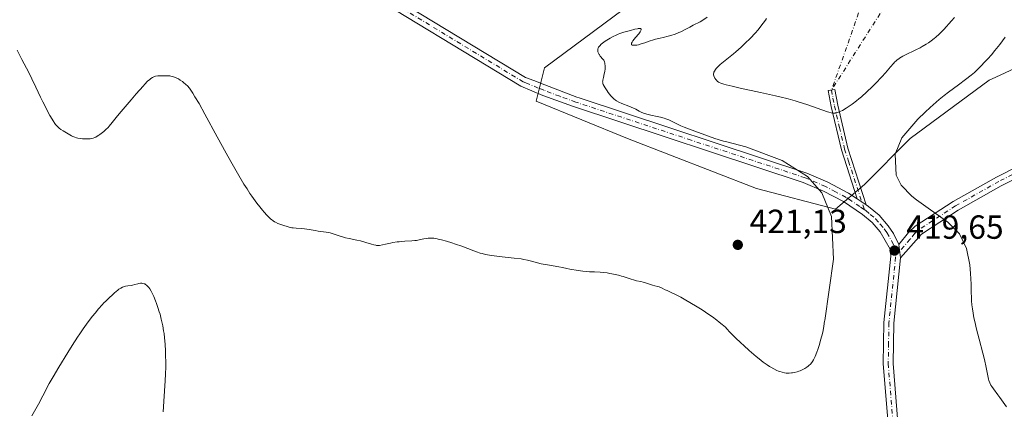
# Model space of a CAD drawing. Units: metres. Extents: x 629192 to 632690, y 4660219 to 4662596.
# Drawn here: x 630168 to 630463, y 4660406 to 4660523 of the extents above; entities that cross this region are included whole.
import ezdxf

# ---------------------------------------------------------------- set-up
doc = ezdxf.new("R2010")
doc.units = ezdxf.units.M
doc.header["$MEASUREMENT"] = 0
doc.linetypes.add('DGN Style 4', pattern=[2.6384748266838614, 1.318413404963828, -0.6592067024819142, 0.001648016756204785, -0.6592067024819142])
for name, color, linetype, lineweight in [('Camino Cxs', 7, 'Continuous', 0), ('Camino eje', 30, 'DGN Style 4', 13), ('Camino eje virtual', 6, 'DGN Style 4', 0), ('Comarca CxS', 21, 'Continuous', 0), ('Comunidad Autónoma CxS', 142, 'Continuous', 0), ('Cultivos herbáceos CxS', 92, 'Continuous', 0), ('Curva de nivel normal', 30, 'Continuous', 0), ('Espacio natural protegido CxS', 121, 'Continuous', 0), ('Matorral CxS', 135, 'Continuous', 0), ('Municipio CxS', 4, 'Continuous', 0), ('Provincia CxS', 1, 'Continuous', 0), ('Punto de cota en terreno', 7, 'Continuous', 0), ('Rótulo de punto de cota en terreno', 7, 'Continuous', 0)]:
    doc.layers.add(name, color=color, linetype=linetype, lineweight=lineweight)
doc.styles.add('Style-Arial', font='txt')

# ---------------------------------------------------------------- blocks, each defined once
blk = doc.blocks.new('*U4')
at = {"layer": 'Matorral CxS', "color": 135, "linetype": 'Continuous', "lineweight": 0}
blk.add_polyline3d([(630641.1288999999, 4660533.509500001, 420.3954999999987), (630622.4457, 4660518.556700001, 419.3678999999975), (630627.4276999999, 4660507.340500001, 420.4440000000032), (630603.7629000006, 4660502.356899999, 420.9095999999991), (630573.869, 4660498.619899999, 420.3766000000033), (630553.9407000003, 4660501.113299999, 420.4615000000049), (630546.4669000005, 4660509.836100001, 420.0210999999982), (630524.0477, 4660511.083100001, 420.8497000000062), (630507.8551000003, 4660504.852499999, 420.5823999999994), (630495.4001000002, 4660504.8529, 420.6812000000064), (630474.2259000001, 4660512.330700001, 421.2544000000053), (630460.0164999999, 4660505.770099999, 420.7761000000028), (630458.0327000003, 4660504.8543, 420.6827999999951), (630434.3679000001, 4660487.409299999, 420.2434999999969), (630420.6667, 4660473.7017, 419.7287999999971), (630411.9480999997, 4660466.2257, 420.2761000000028), (630388.2827000003, 4660472.4571, 420.6353999999993), (630349.6706999998, 4660487.4123, 420.9821999999986), (630322.2692999998, 4660498.628900001, 421.4085000000051), (630324.7605, 4660508.598300001, 421.1713000000018), (630348.4255999997, 4660526.043099999, 421.2792000000045)], dxfattribs=at)
blk = doc.blocks.new('*U16')
at = {"layer": 'Cultivos herbáceos CxS', "color": 92, "linetype": 'Continuous', "lineweight": 0}
blk.add_polyline3d([(630348.4255999997, 4660526.043099999, 421.2792000000045), (630324.7605, 4660508.598300001, 421.1713000000018), (630322.2692999998, 4660498.628900001, 421.4085000000051), (630349.6706999998, 4660487.4123, 420.9821999999986), (630388.2827000003, 4660472.4571, 420.6353999999993), (630411.9480999997, 4660466.2257, 420.2761000000028), (630420.6667, 4660473.7017, 419.7287999999971), (630434.3679000001, 4660487.409299999, 420.2434999999969), (630458.0327000003, 4660504.8543, 420.6827999999951), (630460.0164999999, 4660505.770099999, 420.7761000000028), (630474.2259000001, 4660512.330700001, 421.2544000000053), (630495.4001000002, 4660504.8529, 420.6812000000064), (630507.8551000003, 4660504.852499999, 420.5823999999994), (630524.0477, 4660511.083100001, 420.8497000000062), (630546.4669000005, 4660509.836100001, 420.0210999999982), (630553.9407000003, 4660501.113299999, 420.4615000000049), (630573.869, 4660498.619899999, 420.3766000000033), (630603.7629000006, 4660502.356899999, 420.9095999999991), (630627.4276999999, 4660507.340500001, 420.4440000000032), (630622.4457, 4660518.556700001, 419.3678999999975), (630641.1288999999, 4660533.509500001, 420.3954999999987)], dxfattribs=at)
blk = doc.blocks.new('5PATER')
at = {"layer": 'Punto de cota en terreno', "linetype": 'Continuous', "lineweight": 0}
h = blk.add_hatch(color=51, dxfattribs=at)
edge = h.paths.add_edge_path()
edge.add_ellipse((0, 0), major_axis=(-0.1095731443231308, -0.1110710700762829), ratio=0.9994222409660322, start_angle=0, end_angle=360)

msp = doc.modelspace()

# ---------------------------------------------------------------- linework, layer by layer
at = {"layer": 'Camino Cxs', "color": 7, "linetype": 'Continuous', "lineweight": 0, "extrusion": (-0.02150884439688718, 0.01428572500019123, 0.999666588255269), "elevation": 53438.53855574261, "flags": 128}
msp.add_lwpolyline([(-4230984.685003916, -2052632.952204813), (-4230984.685003916, -2052636.170543765)], dxfattribs=at)
msp.add_lwpolyline([(-4230984.685003916, -2052632.952204813), (-4230984.685003916, -2052636.170543765)], dxfattribs=at)
at = {"layer": 'Camino Cxs', "color": 7, "linetype": 'Continuous', "lineweight": 0, "extrusion": (0.002729844365667847, -0.0213034913280149, 0.9997693279987021), "elevation": -97143.33791874791, "flags": 128}
msp.add_lwpolyline([(1217668.681299466, 4541486.579204769), (1217668.681299465, 4541490.592673396)], dxfattribs=at)
msp.add_lwpolyline([(1217668.681299466, 4541486.579204769), (1217668.681299465, 4541490.592673396)], dxfattribs=at)
at = {"layer": 'Camino Cxs', "color": 7, "linetype": 'Continuous', "lineweight": 0}
for points in [[(630165.4801000003, 4660612.4001, 422.952099999995), (630170.8701, 4660607.970100001, 422.8537999999971), (630174.5100999996, 4660604.210100001, 422.7356), (630179.4001000002, 4660598.5701, 422.5819000000047), (630187.6201, 4660587.4101, 422.4790000000066), (630190.0000999998, 4660584.190099999, 422.577099999995), (630196.8300999999, 4660576.880100001, 422.6371999999974), (630206.3300999999, 4660568.880100001, 422.5736000000034), (630215.9700999996, 4660563.2401, 422.545499999993), (630227.3901000004, 4660557.440099999, 422.4709000000003), (630252.5800999999, 4660545.460100001, 422.4392999999982), (630267.8300999999, 4660536.860099999, 422.3362999999954), (630319.1101000002, 4660505.7301, 421.4352999999974), (630321.6001000004, 4660504.770099999, 421.350099999996), (630324.9001000002, 4660503.4901, 421.1621000000014), (630334.4501, 4660499.8201, 420.8472000000039), (630335.2001, 4660499.5601, 420.8383999999933), (630403.4101, 4660477.0801, 420.0335000000051), (630409.6501000002, 4660474.4001, 419.8016000000061), (630415.9101, 4660471.100099999, 419.9701999999961), (630418.5100999996, 4660469.360099999, 420.0685999999987)], [(630267.8300999999, 4660536.860099999, 422.3362999999954), (630319.1101000002, 4660505.7301, 421.4352999999974), (630321.6001000004, 4660504.770099999, 421.350099999996), (630324.9001000002, 4660503.4901, 421.1621000000014), (630334.4501, 4660499.8201, 420.8472000000039), (630335.2001, 4660499.5601, 420.8383999999933), (630403.4101, 4660477.0801, 420.0335000000051), (630409.6501000002, 4660474.4001, 419.8016000000061), (630415.9101, 4660471.100099999, 419.9701999999961), (630418.5100999996, 4660469.360099999, 420.0685999999987), (630421.1901000004, 4660467.5801, 420.1517000000022), (630421.8800999997, 4660467.120100001, 420.1491999999998), (630425.0601000005, 4660464.470100001, 420.0237000000052), (630427.8000999996, 4660461.3301, 419.8896999999997), (630429.3701, 4660458.9801, 419.8329999999987), (630430.9901000002, 4660455.690099999, 419.7578000000067), (630431.5000999998, 4660451.710100001, 419.6716000000015), (630429.4901000002, 4660432.170100001, 419.1290000000009), (630429.2901, 4660420.090100001, 418.6784999999945), (630430.7100999998, 4660402.4101, 418.2250000000058)], [(630427.7301000003, 4660402.0701, 418.145199999999), (630426.2901, 4660419.9901, 418.7312999999995), (630426.4901000002, 4660432.350099999, 419.2400000000052), (630428.5301000001, 4660452.200099999, 419.7896999999939), (630428.3400999998, 4660454.280099999, 419.8104000000022), (630425.4200999998, 4660459.5101, 419.9487999999984), (630422.9600999998, 4660462.3101, 420.037599999996), (630420.0800999999, 4660464.720100001, 420.1193000000058), (630414.3701, 4660468.520099999, 420.1420999999973), (630408.3501000004, 4660471.700099999, 420.1996999999974), (630402.3501000004, 4660474.280099999, 420.3359999999957), (630333.4700999996, 4660496.9801, 421.0528000000049), (630324.3000999996, 4660500.300100001, 421.289300000004), (630317.7500999998, 4660503.050100001, 421.5467000000062), (630266.3101000005, 4660534.280099999, 422.4014000000025)], [(630427.7301000003, 4660402.0701, 418.145199999999), (630426.2901, 4660419.9901, 418.7312999999995), (630426.4901000002, 4660432.350099999, 419.2400000000052), (630428.5301000001, 4660452.200099999, 419.7896999999939), (630428.3400999998, 4660454.280099999, 419.8104000000022), (630425.4200999998, 4660459.5101, 419.9487999999984), (630422.9600999998, 4660462.3101, 420.037599999996), (630420.0800999999, 4660464.720100001, 420.1193000000058), (630414.3701, 4660468.520099999, 420.1420999999973), (630408.3501000004, 4660471.700099999, 420.1996999999974), (630402.3501000004, 4660474.280099999, 420.3359999999957), (630333.4700999996, 4660496.9801, 421.0528000000049), (630324.3000999996, 4660500.300100001, 421.289300000004), (630317.7500999998, 4660503.050100001, 421.5467000000062), (630266.3101000005, 4660534.280099999, 422.4014000000025)], [(630418.5100999996, 4660469.360099999, 420.0685999999987), (630413.7701000003, 4660484.0101, 417.8816999999981), (630410.7001, 4660496.9801, 414.7302000000054), (630409.8101000005, 4660501.7501, 413.5342999999993), (630411.7801000001, 4660502.0601, 413.5062999999937), (630412.6601, 4660497.4001, 414.6587), (630415.6901000004, 4660484.550100001, 418.0002999999998), (630421.1901000004, 4660467.5801, 420.1517000000022)], [(630474.6901000004, 4660479.800100001, 421.2111000000005), (630461.6401000004, 4660473.2601, 420.8604999999953), (630448.7600999996, 4660465.970100001, 420.2394000000059), (630437.7100999998, 4660458.8301, 419.7972000000009), (630431.5000999998, 4660451.710100001, 419.6716000000015), (630430.9901000002, 4660455.690099999, 419.7578000000067), (630433.8800999997, 4660459.290100001, 419.7964000000065), (630435.8300999999, 4660461.190099999, 419.8542000000016), (630447.2001, 4660468.530099999, 420.2992999999988), (630460.2200999996, 4660475.9001, 421.002999999997), (630473.4501, 4660482.540100001, 421.0788999999932)], [(630430.9901000002, 4660455.690099999, 419.7578000000067), (630433.8800999997, 4660459.290100001, 419.7964000000065), (630435.8300999999, 4660461.190099999, 419.8542000000016), (630447.2001, 4660468.530099999, 420.2992999999988), (630460.2200999996, 4660475.9001, 421.002999999997), (630473.4501, 4660482.540100001, 421.0788999999932)], [(630474.6901000004, 4660479.800100001, 421.2111000000005), (630461.6401000004, 4660473.2601, 420.8604999999953), (630448.7600999996, 4660465.970100001, 420.2394000000059), (630437.7100999998, 4660458.8301, 419.7972000000009), (630431.5000999998, 4660451.710100001, 419.6716000000015)], [(630421.1901000004, 4660467.5801, 420.1517000000022), (630421.8800999997, 4660467.120100001, 420.1491999999998), (630425.0601000005, 4660464.470100001, 420.0237000000052), (630427.8000999996, 4660461.3301, 419.8896999999997), (630429.3701, 4660458.9801, 419.8329999999987), (630430.9901000002, 4660455.690099999, 419.7578000000067)], [(630431.5000999998, 4660451.710100001, 419.6716000000015), (630429.4901000002, 4660432.170100001, 419.1290000000009), (630429.2901, 4660420.090100001, 418.6784999999945), (630430.7100999998, 4660402.4101, 418.2250000000058)]]:
    msp.add_polyline3d(points, dxfattribs=at)
msp.add_polyline3d([(630421.1901000004, 4660467.5801, 420.1517000000022), (630418.5100999996, 4660469.360099999, 420.0685999999987), (630413.7701000003, 4660484.0101, 417.8816999999981), (630410.7001, 4660496.9801, 414.7302000000054), (630409.8101000005, 4660501.7501, 413.5342999999993), (630411.7801000001, 4660502.0601, 413.5062999999937), (630412.6601, 4660497.4001, 414.6587), (630415.6901000004, 4660484.550100001, 418.0002999999998)], close=True, dxfattribs=at)
at = {"layer": 'Camino eje', "color": 30, "linetype": 'DGN Style 4', "lineweight": 13}
for points in [[(630420.5922999998, 4660466.178500001, 420.1325999999972), (630419.2950999998, 4660467.040100001, 420.138300000006), (630416.4401000004, 4660468.940099999, 420.0795999999973), (630415.1401000004, 4660469.8101, 420.0518000000012), (630412.0100999996, 4660471.460100001, 420.000199999995), (630409.0000999998, 4660473.050100001, 420.0556999999972), (630402.8800999997, 4660475.6801, 420.1978999999993), (630368.7751000002, 4660486.920100001, 420.4893000000012), (630334.1475000001, 4660498.335100001, 420.9533999999985), (630329.3750999998, 4660500.0601, 421.0495999999985), (630324.6001000004, 4660501.895099999, 421.2213999999949), (630322.9501, 4660502.5351, 421.3098000000027), (630319.6750999996, 4660503.9101, 421.4450999999972), (630318.4301000005, 4660504.390100001, 421.4891000000061), (630267.0701000001, 4660535.5701, 422.3683000000019)], [(630410.7950999998, 4660501.905099999, 413.5197000000044), (630411.2401000002, 4660499.520099999, 414.1040000000066), (630411.6801000005, 4660497.190099999, 414.6748999999982), (630413.1951000001, 4660490.765100001, 416.3940000000002), (630414.7301000003, 4660484.280099999, 417.937699999995), (630415.9151, 4660480.617500001, 418.6745999999985), (630420.5922999998, 4660466.178500001, 420.1325999999972)], [(630467.4550999999, 4660477.850099999, 421.001099999994), (630460.9301000005, 4660474.5801, 420.9208000000072), (630447.9801000003, 4660467.2501, 420.2513000000035), (630436.7701000003, 4660460.0101, 419.8267000000051), (630435.7950999998, 4660459.0601, 419.7958999999974), (630434.3501000004, 4660457.2601, 419.7502999999998), (630431.2451, 4660453.700099999, 419.7212), (630430.2767000003, 4660453.893300001, 419.7522999999928)], [(630420.5922999998, 4660466.178500001, 420.1325999999972), (630421.0630999999, 4660465.864700001, 420.1276000000071), (630422.4200999998, 4660464.715100001, 420.0994000000064), (630424.0100999996, 4660463.390100001, 420.0277999999962), (630425.3800999997, 4660461.8201, 419.9649999999965), (630426.6101000002, 4660460.420100001, 419.9125000000058), (630427.3951000003, 4660459.245100001, 419.8686000000016), (630428.8551000003, 4660456.630100001, 419.8123000000051), (630429.6651, 4660454.985099999, 419.780700000003), (630430.2767000003, 4660453.893300001, 419.7522999999928)], [(630430.2767000003, 4660453.893300001, 419.7522999999928), (630430.0151000004, 4660451.9551, 419.7318999999989), (630427.9901000002, 4660432.2601, 419.1679000000004), (630427.8901000004, 4660426.220100001, 418.914300000004), (630427.7901, 4660420.040100001, 418.6723999999958), (630429.2200999996, 4660402.2401, 418.1852000000072)]]:
    msp.add_polyline3d(points, dxfattribs=at)
at = {"layer": 'Camino eje virtual', "color": 6, "linetype": 'DGN Style 4', "lineweight": 0, "extrusion": (0.03299608268383732, 0.09377674555250252, 0.9950463207917021), "elevation": 458259.259277479, "flags": 128}
msp.add_lwpolyline([(952199.738016864, -4582834.28005091), (952199.7380168639, -4582685.900127233)], dxfattribs=at)
at = {"layer": 'Camino eje virtual', "color": 6, "linetype": 'DGN Style 4', "lineweight": 0, "extrusion": (0.05064320595574359, 0.07976720901973629, 0.9955262216816421), "elevation": 404092.923038496, "flags": 128}
msp.add_lwpolyline([(1965765.253535113, -4253399.721133331), (1965765.253535113, -4253254.263098095)], dxfattribs=at)
at = {"layer": 'Comarca CxS', "color": 21, "linetype": 'Continuous', "lineweight": 0}
msp.add_3dface([(632680.5500009785, 4660282.559983415), (629234.1100009549, 4660218.849983416), (629191.800000953, 4662531.979983389), (632637.1000009788, 4662595.729983389)], dxfattribs=at)
at = {"layer": 'Comunidad Autónoma CxS', "color": 142, "linetype": 'Continuous', "lineweight": 0}
msp.add_3dface([(632680.5500009785, 4660282.559983415), (629234.1100009549, 4660218.849983416), (629191.800000953, 4662531.979983389), (632637.1000009788, 4662595.729983389)], dxfattribs=at)
at = {"layer": 'Cultivos herbáceos CxS', "color": 92, "linetype": 'Continuous', "lineweight": 0}
msp.add_polyline3d([(630641.1288999999, 4660533.509500001, 420.3954999999987), (630622.4457, 4660518.556700001, 419.3678999999975), (630627.4276999999, 4660507.340500001, 420.4440000000032), (630603.7629000006, 4660502.356899999, 420.9095999999991), (630573.869, 4660498.619899999, 420.3766000000033), (630553.9407000003, 4660501.113299999, 420.4615000000049), (630546.4669000005, 4660509.836100001, 420.0210999999982), (630524.0477, 4660511.083100001, 420.8497000000062), (630507.8551000003, 4660504.852499999, 420.5823999999994), (630495.4001000002, 4660504.8529, 420.6812000000064), (630474.2259000001, 4660512.330700001, 421.2544000000053), (630460.0164999999, 4660505.770099999, 420.7761000000028), (630458.0327000003, 4660504.8543, 420.6827999999951), (630434.3679000001, 4660487.409299999, 420.2434999999969), (630420.6667, 4660473.7017, 419.7287999999971), (630411.9480999997, 4660466.2257, 420.2761000000028), (630388.2827000003, 4660472.4571, 420.6353999999993), (630349.6706999998, 4660487.4123, 420.9821999999986), (630322.2692999998, 4660498.628900001, 421.4085000000051), (630324.7605, 4660508.598300001, 421.1713000000018), (630348.4255999997, 4660526.043099999, 421.2792000000045)], dxfattribs=at)
at = {"layer": 'Curva de nivel normal', "color": 30, "linetype": 'Continuous', "lineweight": 0, "flags": 128}
for points, elevation in [([(630166.8200000003, 4660513.860099999), (630168.2699999996, 4660511.050100001), (630170.2999999998, 4660507.1501), (630171.2400000002, 4660505.300100001), (630172.4500000002, 4660502.790100001), (630173.8499999996, 4660499.8201), (630174.5300000003, 4660498.390100001), (630175.4699999997, 4660496.5101), (630175.9400000004, 4660495.610099999), (630176.6299999999, 4660494.340100001), (630177.2800000003, 4660493.2301), (630177.5700000003, 4660492.7401), (630178.0999999996, 4660491.950099999), (630178.3499999996, 4660491.620100001), (630178.8399999999, 4660491.0701), (630179.1699999999, 4660490.7601), (630179.4000000004, 4660490.5601), (630179.9100000003, 4660490.170100001), (630180.5800000001, 4660489.710100001), (630181.0599999997, 4660489.4001), (630182.0700000003, 4660488.800100001), (630183.1500000004, 4660488.220100001), (630183.4699999997, 4660488.0601), (630184.0700000003, 4660487.8101), (630184.6100000005, 4660487.620100001), (630184.9600000001, 4660487.520099999), (630185.6500000004, 4660487.390100001), (630186.4400000004, 4660487.3201), (630186.9699999997, 4660487.290100001), (630187.9299999997, 4660487.300100001), (630188.7000000002, 4660487.370100001), (630189.0499999998, 4660487.420100001), (630189.5800000001, 4660487.5601), (630190.0999999996, 4660487.7401), (630190.3799999999, 4660487.860099999), (630190.8399999999, 4660488.090100001), (630191.3399999999, 4660488.4001), (630191.6100000005, 4660488.5801), (630192.3899999997, 4660489.1801), (630192.7999999998, 4660489.530099999), (630193.4299999997, 4660490.110099999), (630194.0700000003, 4660490.7501), (630194.3799999999, 4660491.0801), (630195.3200000003, 4660492.190099999), (630196.9199999999, 4660494.190099999), (630198.0199999996, 4660495.550100001), (630200.9299999997, 4660499.020099999), (630202.4800000006, 4660500.8301), (630204.5300000003, 4660503.130100001), (630205.0700000003, 4660503.710100001), (630205.9199999999, 4660504.5801), (630206.54, 4660505.140100001), (630206.8499999996, 4660505.390100001), (630207.3300000001, 4660505.690099999), (630207.7300000006, 4660505.880100001), (630207.9400000004, 4660505.950099999), (630208.2800000003, 4660506.040100001), (630208.9400000004, 4660506.140100001), (630210.1699999999, 4660506.210100001), (630210.8600000005, 4660506.2301), (630211.8399999999, 4660506.220100001), (630212.5700000003, 4660506.1501), (630212.9100000003, 4660506.100099999), (630213.4100000003, 4660505.970100001), (630214.2400000002, 4660505.6801), (630214.8200000003, 4660505.4301), (630215.1500000004, 4660505.2601), (630215.6900000004, 4660504.940099999), (630216.3099999997, 4660504.5001), (630216.6500000004, 4660504.2401), (630217.4000000004, 4660503.590100001), (630217.8200000003, 4660503.200099999), (630218.4900000002, 4660502.520099999), (630219.4500000002, 4660500.970100001), (630220.0800000001, 4660499.940099999), (630221.2999999998, 4660497.860099999), (630223.0800000001, 4660494.670100001), (630226.7400000002, 4660487.890100001), (630229.4100000003, 4660483.0101), (630230.79, 4660480.5701), (630232.8300000001, 4660477.020099999), (630234.7800000003, 4660473.780099999), (630235.6900000004, 4660472.3201), (630236.5599999997, 4660471.0001), (630237.0999999996, 4660470.190099999), (630238.1200000001, 4660468.7401), (630238.5999999996, 4660468.090100001), (630239.4900000002, 4660466.940099999), (630240.29, 4660465.960100001), (630240.7800000003, 4660465.4001), (630241.6399999997, 4660464.460100001), (630242.4600000001, 4660463.640100001), (630242.8200000003, 4660463.3201), (630243.0499999998, 4660463.130100001), (630243.5, 4660462.790100001), (630243.9500000002, 4660462.5101), (630244.25, 4660462.340100001), (630244.9199999999, 4660462.030099999), (630246.0700000003, 4660461.5701), (630246.7000000002, 4660461.350099999), (630247.6699999999, 4660461.0601), (630248.6399999997, 4660460.8201), (630249.0999999996, 4660460.7301), (630249.5499999998, 4660460.6601), (630250.4000000004, 4660460.5601), (630252.0300000003, 4660460.450099999), (630252.8799999999, 4660460.380100001), (630254.2599999999, 4660460.1801), (630256.1399999997, 4660459.840100001), (630257.04, 4660459.700099999), (630259.4000000004, 4660459.4101), (630260.1600000003, 4660459.280099999), (630260.5499999998, 4660459.190099999), (630260.9400000004, 4660459.0801), (630261.7800000003, 4660458.8101), (630263.6200000001, 4660458.190099999), (630264.6399999997, 4660457.880100001), (630265.1699999999, 4660457.7401), (630266.29, 4660457.4901), (630268.5800000001, 4660457.020099999), (630269.6900000004, 4660456.7601), (630271.2400000002, 4660456.340100001), (630272.9800000006, 4660455.790100001), (630273.6799999997, 4660455.5801), (630274.25, 4660455.450099999), (630274.5099999999, 4660455.420100001), (630275.0199999996, 4660455.4001), (630275.3899999997, 4660455.4301), (630276.2999999998, 4660455.590100001), (630277.2000000002, 4660455.780099999), (630278.6299999999, 4660456.090100001), (630279.4199999999, 4660456.2501), (630280.6200000001, 4660456.450099999), (630281.2199999997, 4660456.530099999), (630281.8200000003, 4660456.600099999), (630282.9600000001, 4660456.6801), (630285.0700000003, 4660456.780099999), (630286, 4660456.850099999), (630286.4299999997, 4660456.9101), (630287.2300000006, 4660457.0601), (630288.6600000003, 4660457.390100001), (630289.3300000001, 4660457.530099999), (630289.9299999997, 4660457.610099999), (630290.25, 4660457.630100001), (630290.75, 4660457.630100001), (630291.6100000005, 4660457.5601), (630292.6600000003, 4660457.370100001), (630293.2699999996, 4660457.2401), (630293.9500000002, 4660457.0701), (630295.4500000002, 4660456.6501), (630297.0599999997, 4660456.1601), (630298.1200000001, 4660455.8201), (630300.0800000001, 4660455.1501), (630301.8200000003, 4660454.4901), (630303.6100000005, 4660453.780099999), (630304.4199999999, 4660453.4801), (630305.5499999998, 4660453.130100001), (630306.1600000003, 4660452.970100001), (630307.1799999997, 4660452.7401), (630308.3600000005, 4660452.530099999), (630309.0099999999, 4660452.4301), (630311.25, 4660452.140100001), (630315.7199999997, 4660451.640100001), (630317.7699999996, 4660451.370100001), (630318.5700000003, 4660451.2401), (630319.6799999997, 4660451.0001), (630320.8799999999, 4660450.6801), (630322.7599999999, 4660450.200099999), (630323.8600000005, 4660449.950099999), (630325.7000000002, 4660449.600099999), (630329.0999999996, 4660449.020099999), (630330.2100000001, 4660448.790100001), (630331.5499999998, 4660448.5001), (630332.4299999997, 4660448.340100001), (630334.9299999997, 4660447.950099999), (630336.3399999999, 4660447.7601), (630338.2800000003, 4660447.5601), (630339.7699999996, 4660447.4801), (630341.4800000006, 4660447.420100001), (630342.4299999997, 4660447.340100001), (630343.5700000003, 4660447.1801), (630344.3899999997, 4660447.050100001), (630346.0999999996, 4660446.700099999), (630347.3300000001, 4660446.4101), (630347.8899999997, 4660446.2601), (630348.4000000004, 4660446.110099999), (630349.3099999997, 4660445.8101), (630350.79, 4660445.280099999), (630351.4400000004, 4660445.0701), (630352.4000000004, 4660444.840100001), (630353.6900000004, 4660444.590100001), (630354.3399999999, 4660444.440099999), (630355.3200000003, 4660444.1601), (630356.5700000003, 4660443.7501), (630357.1299999999, 4660443.5701), (630357.8600000005, 4660443.370100001), (630358.7300000006, 4660443.1501), (630359.1799999997, 4660443.0001), (630359.8899999997, 4660442.6801), (630360.9500000002, 4660442.170100001), (630361.5199999996, 4660441.9001), (630362.9600000001, 4660441.270099999), (630364.0899999999, 4660440.7301), (630365.6699999999, 4660439.890100001), (630366.6799999997, 4660439.340100001), (630368.8499999996, 4660438.0801), (630370.0899999999, 4660437.340100001), (630372.0499999998, 4660436.100099999), (630374.0800000001, 4660434.7401), (630375.0999999996, 4660434.0101), (630376.4500000002, 4660433.0101), (630377.0999999996, 4660432.4901), (630378.0700000003, 4660431.700099999), (630378.9900000002, 4660430.9001), (630379.4299999997, 4660430.4901), (630380.3700000001, 4660429.4901), (630382.0800000001, 4660427.7401), (630383.5999999996, 4660426.280099999), (630384.5199999996, 4660425.4301), (630386.1600000003, 4660423.9801), (630388.2400000002, 4660422.200099999), (630389.1500000004, 4660421.450099999), (630390.3700000001, 4660420.4901), (630391.4900000002, 4660419.6801), (630392.1900000004, 4660419.220100001), (630392.6299999999, 4660418.950099999), (630393.4800000006, 4660418.470100001), (630394.3899999997, 4660418.020099999), (630394.9600000001, 4660417.790100001), (630395.3300000001, 4660417.6501), (630396.0199999996, 4660417.4301), (630396.7300000006, 4660417.270099999), (630397.1900000004, 4660417.210100001), (630397.4900000002, 4660417.190099999), (630398.1100000005, 4660417.190099999), (630398.7699999996, 4660417.2501), (630399.1200000001, 4660417.290100001), (630399.6500000004, 4660417.390100001), (630400.4600000001, 4660417.590100001), (630401, 4660417.770099999), (630401.3600000005, 4660417.9001), (630402.0499999998, 4660418.190099999), (630402.7800000003, 4660418.5601), (630403.4199999999, 4660418.960100001), (630403.7999999998, 4660419.2501), (630404.04, 4660419.450099999), (630404.4800000006, 4660419.880100001), (630404.8799999999, 4660420.350099999), (630405.0800000001, 4660420.630100001), (630405.3799999999, 4660421.130100001), (630405.7000000002, 4660421.790100001), (630405.8700000001, 4660422.1801), (630406.3899999997, 4660423.4801), (630406.6600000003, 4660424.2301), (630407.0599999997, 4660425.440099999), (630407.6399999997, 4660427.340100001), (630408.0700000003, 4660429.050100001), (630408.2599999999, 4660429.9101), (630408.5, 4660431.2601), (630408.7100000001, 4660432.710100001), (630408.75, 4660432.9301), (630411.4400000004, 4660451.350099999), (630410.8300000001, 4660464.030099999), (630407.8499999996, 4660471.190099999), (630403.5899999999, 4660476.0101), (630396.04, 4660480.850099999), (630385.0800000001, 4660484.950099999), (630379.4400000004, 4660486.390100001), (630378.4500000002, 4660486.670100001), (630376.8300000001, 4660487.100099999), (630375.7999999998, 4660487.420100001), (630373.9400000004, 4660488.090100001), (630369.8899999997, 4660489.640100001), (630366.6299999999, 4660490.850099999), (630365.7000000002, 4660491.2401), (630365.2400000002, 4660491.440099999), (630363.9000000004, 4660492.100099999), (630362.7000000002, 4660492.700099999), (630362.0899999999, 4660492.9801), (630361.1200000001, 4660493.360099999), (630360.6200000001, 4660493.520099999), (630359.5899999999, 4660493.800100001), (630358.5599999997, 4660494.020099999), (630356.6600000003, 4660494.4001), (630355.4900000002, 4660494.6801), (630354.8399999999, 4660494.880100001), (630354.4500000002, 4660495.020099999), (630353.7800000003, 4660495.300100001), (630353.1299999999, 4660495.630100001), (630352.1299999999, 4660496.1601), (630351.4400000004, 4660496.4901), (630350.0599999997, 4660497.0801), (630348.0199999996, 4660497.9301), (630347.1100000005, 4660498.340100001), (630346.3799999999, 4660498.720100001), (630346.0800000001, 4660498.9101), (630345.5499999998, 4660499.290100001), (630345.2400000002, 4660499.5701), (630345.04, 4660499.780099999), (630344.6399999997, 4660500.2401), (630343.9100000003, 4660501.200099999), (630343.5800000001, 4660501.6501), (630342.9900000002, 4660502.550100001), (630342.6399999997, 4660503.140100001), (630342.4100000003, 4660503.600099999), (630342.3300000001, 4660503.800100001), (630342.2400000002, 4660504.1601), (630342.2300000006, 4660504.4001), (630342.2400000002, 4660504.5601), (630342.29, 4660504.9101), (630342.4500000002, 4660505.6501), (630342.7199999997, 4660506.8301), (630342.8399999999, 4660507.440099999), (630342.9500000002, 4660508.3201), (630342.9800000006, 4660508.870100001), (630342.9800000006, 4660509.210100001), (630342.9299999997, 4660509.8101), (630342.9000000004, 4660510.0101), (630342.8200000003, 4660510.350099999), (630342.6900000004, 4660510.6501), (630342.5899999999, 4660510.8301), (630342.3300000001, 4660511.190099999), (630341.5300000003, 4660512.090100001), (630341.2699999996, 4660512.4301), (630341.1500000004, 4660512.610099999), (630340.9699999997, 4660512.950099999), (630340.8899999997, 4660513.130100001), (630340.8099999997, 4660513.4101), (630340.7699999996, 4660513.690099999), (630340.7599999999, 4660513.840100001), (630340.79, 4660514.130100001), (630340.8300000001, 4660514.270099999), (630340.9100000003, 4660514.5001), (630341.0300000003, 4660514.720100001), (630341.1200000001, 4660514.870100001), (630341.3600000005, 4660515.170100001), (630341.8099999997, 4660515.620100001), (630342.1699999999, 4660515.920100001), (630343, 4660516.540100001), (630343.9500000002, 4660517.170100001), (630344.4800000006, 4660517.4801), (630345.3499999996, 4660517.950099999), (630346.3300000001, 4660518.4001), (630346.8600000005, 4660518.620100001), (630347.4199999999, 4660518.8301), (630348.5999999996, 4660519.2301), (630349.79, 4660519.590100001), (630350.5499999998, 4660519.800100001), (630351.9100000003, 4660520.130100001), (630352.6299999999, 4660520.270099999), (630352.9199999999, 4660520.3101), (630353.29, 4660520.340100001), (630353.5499999998, 4660520.3101), (630353.6500000004, 4660520.280099999), (630353.7400000002, 4660520.220100001), (630353.79, 4660520.100099999), (630353.7800000003, 4660519.960100001), (630353.7199999997, 4660519.780099999), (630353.4500000002, 4660519.3301), (630353.0499999998, 4660518.790100001), (630352.0999999996, 4660517.6601), (630351.3099999997, 4660516.6601), (630351.0499999998, 4660516.2601), (630350.8799999999, 4660515.9301), (630350.8399999999, 4660515.800100001), (630350.8399999999, 4660515.6801), (630350.9199999999, 4660515.5101), (630351.0999999996, 4660515.4001), (630351.2599999999, 4660515.360099999), (630351.6799999997, 4660515.3301), (630352.1699999999, 4660515.350099999), (630352.4500000002, 4660515.380100001), (630352.9299999997, 4660515.470100001), (630353.8099999997, 4660515.720100001), (630354.8899999997, 4660516.100099999), (630356.4299999997, 4660516.670100001), (630357.1399999997, 4660516.9101), (630358.0800000001, 4660517.1601), (630359.4400000004, 4660517.440099999), (630360.3300000001, 4660517.6501), (630361.8300000001, 4660518.050100001), (630362.6600000003, 4660518.300100001), (630363.9199999999, 4660518.710100001), (630365.0899999999, 4660519.140100001), (630365.6100000005, 4660519.350099999), (630366.0700000003, 4660519.5601), (630366.9400000004, 4660520.020099999), (630368.3700000001, 4660520.800100001), (630369.3600000005, 4660521.3101), (630371.4400000004, 4660522.3101), (630372.2100000001, 4660522.8201), (630373.5899999999, 4660523.800100001)], 420), ([(630391.3399999999, 4660523.340100001), (630391.0099999999, 4660522.850099999), (630390.3600000005, 4660521.950099999), (630389.3399999999, 4660520.640100001), (630388.7999999998, 4660519.9901), (630387.9299999997, 4660519.0001), (630386.4800000006, 4660517.460100001), (630384.8399999999, 4660515.840100001), (630383.6900000004, 4660514.7601), (630382.1600000003, 4660513.390100001), (630381.4199999999, 4660512.7601), (630377.4800000006, 4660509.5801), (630377.1799999997, 4660509.3101), (630376.6699999999, 4660508.8201), (630376.2599999999, 4660508.370100001), (630376.04, 4660508.090100001), (630375.7199999997, 4660507.600099999), (630375.5599999997, 4660507.270099999), (630375.5099999999, 4660507.110099999), (630375.4500000002, 4660506.800100001), (630375.4500000002, 4660506.600099999), (630375.4699999997, 4660506.460100001), (630375.5300000003, 4660506.170100001), (630375.7199999997, 4660505.700099999), (630375.8600000005, 4660505.450099999), (630376.0999999996, 4660505.090100001), (630376.4000000004, 4660504.7501), (630376.5800000001, 4660504.590100001), (630376.9299999997, 4660504.3301), (630377.1500000004, 4660504.210100001), (630377.5899999999, 4660504.020099999), (630378.5499999998, 4660503.700099999), (630379.2100000001, 4660503.520099999), (630380.9900000002, 4660503.090100001), (630383.4299999997, 4660502.540100001), (630389.4800000006, 4660501.2301), (630394.0099999999, 4660500.200099999), (630395.3600000005, 4660499.880100001), (630397.7699999996, 4660499.280099999), (630399.8600000005, 4660498.700099999), (630401.1299999999, 4660498.3301), (630403.4400000004, 4660497.590100001), (630409.5899999999, 4660495.420100001), (630410.0199999996, 4660495.290100001), (630410.7100000001, 4660495.110099999), (630411.2199999997, 4660495.030099999), (630411.4900000002, 4660495.0101), (630411.9600000001, 4660495.040100001), (630412.4100000003, 4660495.130100001), (630412.6699999999, 4660495.210100001), (630413.1299999999, 4660495.380100001), (630414.04, 4660495.8201), (630415.1500000004, 4660496.460100001), (630415.8200000003, 4660496.890100001), (630416.9699999997, 4660497.6801), (630418.2800000003, 4660498.690099999), (630419, 4660499.280099999), (630419.7699999996, 4660499.940099999), (630421.3600000005, 4660501.380100001), (630422.9699999997, 4660502.920100001), (630424.0099999999, 4660503.940099999), (630425.8399999999, 4660505.850099999), (630426.9299999997, 4660507.050100001), (630427.5199999996, 4660507.7301), (630428.4699999997, 4660508.880100001), (630429.3200000003, 4660509.880100001), (630429.7800000003, 4660510.380100001), (630430.0300000003, 4660510.610099999), (630430.4400000004, 4660510.940099999), (630430.9199999999, 4660511.280099999), (630431.1900000004, 4660511.460100001), (630432.1900000004, 4660512.030099999), (630432.8099999997, 4660512.350099999), (630436.0599999997, 4660513.940099999), (630437.3099999997, 4660514.590100001), (630437.9400000004, 4660514.940099999), (630439.1900000004, 4660515.670100001), (630439.8099999997, 4660516.0701), (630440.7000000002, 4660516.6801), (630441.54, 4660517.3301), (630442.0700000003, 4660517.780099999), (630443.0800000001, 4660518.700099999), (630443.5499999998, 4660519.1601), (630444.4400000004, 4660520.090100001), (630446.7100000001, 4660522.610099999), (630447.6500000004, 4660523.610099999)], 415), ([(630462.8399999999, 4660517.800100001), (630461.1900000004, 4660515.5801), (630460.2699999996, 4660514.380100001), (630459.7699999996, 4660513.7601), (630458.7000000002, 4660512.4901), (630457.5999999996, 4660511.2401), (630456.8600000005, 4660510.440099999), (630455.4600000001, 4660508.9801), (630454.2199999997, 4660507.7601), (630453.6200000001, 4660507.210100001), (630452.6600000003, 4660506.4001), (630450.9800000006, 4660505.0801), (630448.8499999996, 4660503.5101), (630445.8600000005, 4660501.3101), (630444.5599999997, 4660500.3201), (630444, 4660499.880100001), (630443.0499999998, 4660499.090100001), (630440.3499999996, 4660496.6601), (630438.8799999999, 4660495.3201), (630436.6100000005, 4660493.190099999), (630431.9100000003, 4660487.590100001), (630429.9000000004, 4660482.710100001), (630430.1600000003, 4660476.420100001), (630431.6900000004, 4660473.450099999), (630434.8300000001, 4660470.200099999), (630436.25, 4660469.110099999), (630445.6299999999, 4660462.420100001), (630449.1699999999, 4660458.870100001), (630451.2599999999, 4660454.4801), (630452.2599999999, 4660449.620100001), (630452.4000000004, 4660447.040100001), (630452.5899999999, 4660443.840100001), (630452.6600000003, 4660442.420100001), (630452.7699999996, 4660438.8101), (630452.8499999996, 4660437.670100001), (630452.9100000003, 4660437.0801), (630452.9900000002, 4660436.460100001), (630453.2000000002, 4660435.1501), (630453.4800000006, 4660433.700099999), (630453.7100000001, 4660432.6601), (630454.2800000003, 4660430.3301), (630455.0599999997, 4660427.3301), (630456.1399999997, 4660423.210100001), (630456.5999999996, 4660421.3101), (630457.1100000005, 4660418.880100001), (630457.5999999996, 4660416.380100001), (630457.8399999999, 4660415.4101), (630457.9600000001, 4660414.9901), (630458.2300000006, 4660414.2501), (630458.5499999998, 4660413.600099999), (630458.7800000003, 4660413.210100001), (630459.3099999997, 4660412.440099999), (630460.6500000004, 4660410.670100001), (630461.25, 4660409.850099999), (630463.1900000004, 4660407.090100001)], 420), ([(630210.5300000003, 4660405.5801), (630210.8899999997, 4660410.270099999), (630211.0899999999, 4660413.350099999), (630211.1699999999, 4660414.840100001), (630211.2699999996, 4660416.9901), (630211.3200000003, 4660419.0101), (630211.3300000001, 4660420.280099999), (630211.3099999997, 4660422.6601), (630211.2800000003, 4660423.770099999), (630211.1500000004, 4660425.860099999), (630210.9699999997, 4660427.800100001), (630210.8200000003, 4660429.020099999), (630210.7000000002, 4660429.800100001), (630210.4400000004, 4660431.3101), (630210.1900000004, 4660432.530099999), (630210.0099999999, 4660433.3101), (630209.6200000001, 4660434.8101), (630209.4100000003, 4660435.520099999), (630208.9900000002, 4660436.860099999), (630208.5700000003, 4660438.0701), (630208.29, 4660438.8101), (630207.75, 4660440.100099999), (630207.4699999997, 4660440.720100001), (630206.9699999997, 4660441.710100001), (630206.5199999996, 4660442.440099999), (630206.25, 4660442.8101), (630206.0800000001, 4660443.020099999), (630205.7699999996, 4660443.340100001), (630205.6100000005, 4660443.4901), (630205.2999999998, 4660443.720100001), (630205.0300000003, 4660443.880100001), (630204.8499999996, 4660443.950099999), (630204.5199999996, 4660444.040100001), (630204.2000000002, 4660444.0801), (630204.04, 4660444.0801), (630203.7699999996, 4660444.0701), (630203.3099999997, 4660444.0001), (630202.9500000002, 4660443.9101), (630202.1100000005, 4660443.710100001), (630201.4100000003, 4660443.550100001), (630200.9299999997, 4660443.470100001), (630199.9500000002, 4660443.3201), (630199.2599999999, 4660443.200099999), (630198.6799999997, 4660443.040100001), (630198.3799999999, 4660442.920100001), (630197.8899999997, 4660442.6601), (630197.3200000003, 4660442.290100001), (630196.9900000002, 4660442.040100001), (630195.9500000002, 4660441.190099999), (630195.3499999996, 4660440.670100001), (630194.3799999999, 4660439.7601), (630193.3600000005, 4660438.7401), (630192.8300000001, 4660438.190099999), (630192.2999999998, 4660437.620100001), (630191.2199999997, 4660436.4101), (630190.1500000004, 4660435.140100001), (630189.4400000004, 4660434.270099999), (630188.0700000003, 4660432.5001), (630186.5899999999, 4660430.460100001), (630185.5899999999, 4660429.0001), (630184.8799999999, 4660427.9301), (630183.3200000003, 4660425.5001), (630181.9900000002, 4660423.380100001), (630179.2699999996, 4660418.9301), (630177.5800000001, 4660416.0801), (630176.4500000002, 4660414.0701), (630174.54, 4660410.390100001), (630173.2100000001, 4660407.9001), (630172.4500000002, 4660406.5101), (630171.2599999999, 4660404.390100001)], 415)]:
    msp.add_lwpolyline(points, dxfattribs=dict(at, elevation=elevation))
at = {"layer": 'Espacio natural protegido CxS', "color": 121, "linetype": 'Continuous', "lineweight": 0}
msp.add_3dface([(632680.5500009785, 4660282.559983415), (629234.1100009549, 4660218.849983416), (629191.800000953, 4662531.979983389), (632637.1000009788, 4662595.729983389)], dxfattribs=at)
msp.add_3dface([(632680.5500009785, 4660282.559983415), (629234.1100009549, 4660218.849983416), (629191.800000953, 4662531.979983389), (632637.1000009788, 4662595.729983389)], dxfattribs=at)
at = {"layer": 'Matorral CxS', "color": 135, "linetype": 'Continuous', "lineweight": 0}
msp.add_polyline3d([(630641.1288999999, 4660533.509500001, 420.3954999999987), (630622.4457, 4660518.556700001, 419.3678999999975), (630627.4276999999, 4660507.340500001, 420.4440000000032), (630603.7629000006, 4660502.356899999, 420.9095999999991), (630573.869, 4660498.619899999, 420.3766000000033), (630553.9407000003, 4660501.113299999, 420.4615000000049), (630546.4669000005, 4660509.836100001, 420.0210999999982), (630524.0477, 4660511.083100001, 420.8497000000062), (630507.8551000003, 4660504.852499999, 420.5823999999994), (630495.4001000002, 4660504.8529, 420.6812000000064), (630474.2259000001, 4660512.330700001, 421.2544000000053), (630460.0164999999, 4660505.770099999, 420.7761000000028), (630458.0327000003, 4660504.8543, 420.6827999999951), (630434.3679000001, 4660487.409299999, 420.2434999999969), (630420.6667, 4660473.7017, 419.7287999999971), (630411.9480999997, 4660466.2257, 420.2761000000028), (630388.2827000003, 4660472.4571, 420.6353999999993), (630349.6706999998, 4660487.4123, 420.9821999999986), (630322.2692999998, 4660498.628900001, 421.4085000000051), (630324.7605, 4660508.598300001, 421.1713000000018), (630348.4255999997, 4660526.043099999, 421.2792000000045)], dxfattribs=at)
at = {"layer": 'Municipio CxS', "color": 4, "linetype": 'Continuous', "lineweight": 0}
msp.add_3dface([(632680.5500009785, 4660282.559983415), (629234.1100009549, 4660218.849983416), (629191.800000953, 4662531.979983389), (632637.1000009788, 4662595.729983389)], dxfattribs=at)
at = {"layer": 'Provincia CxS', "color": 1, "linetype": 'Continuous', "lineweight": 0}
msp.add_3dface([(632680.5500009785, 4660282.559983415), (629234.1100009549, 4660218.849983416), (629191.800000953, 4662531.979983389), (632637.1000009788, 4662595.729983389)], dxfattribs=at)

# ---------------------------------------------------------------- block references
at = {"layer": 'Cultivos herbáceos CxS', "color": 92, "linetype": 'Continuous', "lineweight": 0}
msp.add_blockref('*U16', (0, 0), dxfattribs=at)
at = {"layer": 'Matorral CxS', "color": 135, "linetype": 'Continuous', "lineweight": 0}
msp.add_blockref('*U4', (0, 0), dxfattribs=at)
at = {"layer": 'Punto de cota en terreno', "color": 7, "linetype": 'Continuous', "lineweight": 0, "xscale": 10, "yscale": 10, "zscale": 10}
for p in [(630382.7199999997, 4660455.59, 421.1300000000047), (630429.6799999997, 4660453.880000001, 419.6499999999942)]:
    msp.add_blockref('5PATER', p, dxfattribs=at)

# ---------------------------------------------------------------- texts
at = {"layer": 'Rótulo de punto de cota en terreno', "color": 7, "linetype": 'Continuous', "lineweight": 0, "style": 'Style-Arial'}
for s, p in [('421,13', (630386.2478, 4660459.117799999)), ('419,65', (630433.2078, 4660457.4078))]:
    msp.add_text(s, height=7.000000000000002, dxfattribs=at).set_placement(p)

doc.saveas('drawing.dxf')
